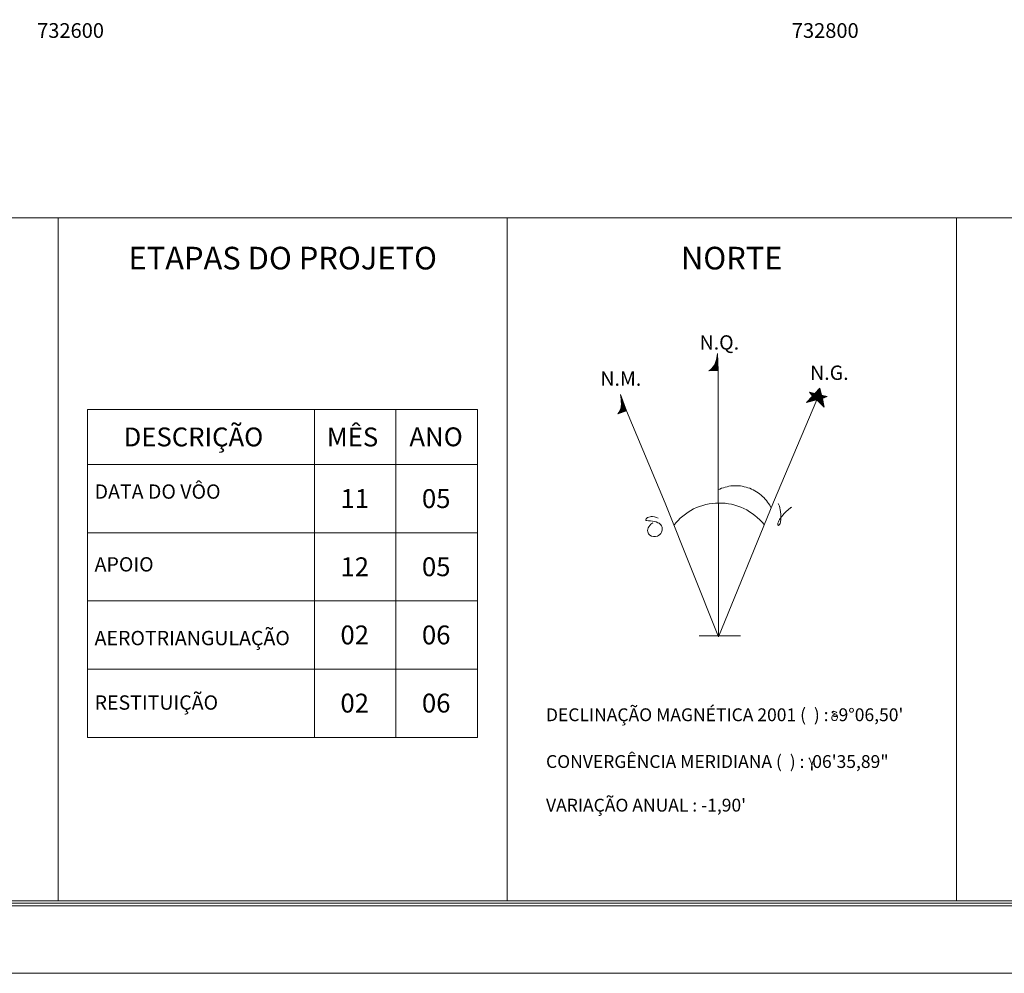
# Model space of a CAD drawing. Extents: x 731530 to 733270, y 6897546 to 6898863.
# Drawn here: x 732587 to 732847, y 6897546 to 6897799 of the extents above; entities that cross this region are included whole.
import ezdxf
from ezdxf.enums import TextEntityAlignment as Align

# ---------------------------------------------------------------- set-up
doc = ezdxf.new("R2010")
doc.units = 0
doc.header["$LTSCALE"] = 2
doc.header["$MEASUREMENT"] = 0
doc.linetypes.add('TRACO_00', pattern=[100, -100])
doc.layers.add('Legenda', color=7, linetype='CONTINUOUS', lineweight=18)
doc.layers.add('Malha de Coordenadas e Top', color=9, linetype='CONTINUOUS', lineweight=18)
doc.styles.add('ARIAL', font='ARIAL.TTF', dxfattribs={"height": 1})

msp = doc.modelspace()

# ---------------------------------------------------------------- linework, layer by layer
at = {"layer": 'Legenda', "linetype": 'Continuous', "flags": 128}
msp.add_lwpolyline([(731529.74, 6897546.08), (733270.26, 6897546.08), (733270.26, 6898862.82), (731529.74, 6898862.82)], close=True, dxfattribs=at)
at = {"layer": 'Legenda', "color": 7, "linetype": 'Continuous', "flags": 128}
for points in [[(733254.19, 6897563.98), (733254.19, 6898846.75), (731545.81, 6898846.75), (731545.81, 6898845.83), (731545.81, 6897563.98)], [(731546.3, 6897564.66), (731546.3, 6898845.83), (731546.3, 6898846.27), (733253.71, 6898846.27), (733253.71, 6897564.66)], [(733253.22, 6897565.33), (733253.22, 6898845.83), (731546.78, 6898845.83), (731546.78, 6897565.33)], [(732771.61, 6897705.82), (732769.17, 6897705.77), (732769.57, 6897706.05), (732769.96, 6897706.41), (732770.34, 6897706.84), (732770.63, 6897707.27), (732770.89, 6897707.99), (732771.08, 6897708.54), (732771.26, 6897709.21), (732771.37, 6897709.82), (732771.48, 6897710.4)], [(732771.52, 6897705.9), (732769.44, 6897705.86), (732769.62, 6897705.98), (732770.02, 6897706.35), (732770.41, 6897706.8), (732770.7, 6897707.24), (732770.97, 6897707.97), (732771.16, 6897708.51), (732771.34, 6897709.19), (732771.42, 6897709.66)], [(732771.44, 6897705.98), (732769.69, 6897705.94), (732770.08, 6897706.3), (732770.47, 6897706.75), (732770.77, 6897707.2), (732771.04, 6897707.94), (732771.24, 6897708.49), (732771.36, 6897708.96)], [(732771.36, 6897706.05), (732769.9, 6897706.02), (732770.13, 6897706.24), (732770.53, 6897706.7), (732770.84, 6897707.16), (732771.12, 6897707.91), (732771.3, 6897708.42)], [(732771.28, 6897706.13), (732770.11, 6897706.11), (732770.19, 6897706.18), (732770.6, 6897706.65), (732770.91, 6897707.13), (732771.19, 6897707.89), (732771.23, 6897707.98)], [(732771.2, 6897706.21), (732770.3, 6897706.19), (732770.66, 6897706.6), (732770.99, 6897707.09), (732771.16, 6897707.56)], [(732771.11, 6897706.29), (732770.48, 6897706.28), (732770.72, 6897706.55), (732771.06, 6897707.05), (732771.09, 6897707.14)], [(732771.03, 6897706.37), (732770.66, 6897706.36), (732770.79, 6897706.5), (732771.02, 6897706.85)], [(732770.95, 6897706.44), (732770.84, 6897706.44), (732770.85, 6897706.46), (732770.95, 6897706.6)], [(732798.56, 6897701.16), (732798.98, 6897699.35), (732800.51, 6897698.97), (732799.24, 6897698.44), (732799.74, 6897696.17), (732797.74, 6897698.08), (732795.05, 6897697.36), (732796.63, 6897699.08), (732795.82, 6897700.14), (732797.27, 6897699.76)], [(732798.5, 6897700.96), (732798.9, 6897699.27), (732800.21, 6897698.95), (732799.13, 6897698.5), (732799.57, 6897696.46), (732797.77, 6897698.18), (732795.35, 6897697.54), (732796.76, 6897699.08), (732796.07, 6897699.97), (732797.31, 6897699.65)], [(732798.45, 6897700.76), (732798.82, 6897699.19), (732799.9, 6897698.92), (732799.02, 6897698.55), (732799.41, 6897696.75), (732797.8, 6897698.29), (732795.64, 6897697.72), (732796.88, 6897699.07), (732796.32, 6897699.81), (732797.34, 6897699.54)], [(732798.4, 6897700.56), (732798.74, 6897699.11), (732799.59, 6897698.9), (732798.9, 6897698.61), (732799.25, 6897697.04), (732797.82, 6897698.4), (732795.94, 6897697.9), (732797.01, 6897699.07), (732796.57, 6897699.64), (732797.37, 6897699.43)], [(732798.35, 6897700.36), (732798.66, 6897699.03), (732799.28, 6897698.87), (732798.79, 6897698.67), (732799.08, 6897697.33), (732797.85, 6897698.51), (732796.24, 6897698.08), (732797.14, 6897699.06), (732796.82, 6897699.47), (732797.4, 6897699.32)], [(732798.3, 6897700.15), (732798.58, 6897698.95), (732798.97, 6897698.85), (732798.68, 6897698.73), (732798.92, 6897697.62), (732797.88, 6897698.62), (732796.53, 6897698.26), (732797.26, 6897699.05), (732797.07, 6897699.31), (732797.44, 6897699.21)], [(732798.24, 6897699.95), (732798.5, 6897698.87), (732798.66, 6897698.83), (732798.57, 6897698.79), (732798.76, 6897697.91), (732797.91, 6897698.72), (732796.83, 6897698.44), (732797.39, 6897699.05), (732797.32, 6897699.14), (732797.47, 6897699.1)], [(732747.37, 6897695.17), (732745.07, 6897694.38), (732745.35, 6897694.78), (732745.6, 6897695.23), (732745.81, 6897695.77), (732745.95, 6897696.24), (732745.97, 6897697), (732745.95, 6897697.56), (732745.89, 6897698.28), (732745.79, 6897698.87), (732745.7, 6897699.47)], [(732747.25, 6897695.23), (732745.31, 6897694.56), (732745.43, 6897694.73), (732745.69, 6897695.19), (732745.9, 6897695.74), (732746.04, 6897696.23), (732746.06, 6897697), (732746.04, 6897697.57), (732745.98, 6897698.29), (732745.93, 6897698.62)], [(732747.12, 6897695.28), (732745.54, 6897694.74), (732745.78, 6897695.14), (732745.99, 6897695.71), (732746.13, 6897696.21), (732746.15, 6897697), (732746.13, 6897697.57), (732746.11, 6897697.9)], [(732747, 6897695.34), (732745.75, 6897694.91), (732745.86, 6897695.1), (732746.08, 6897695.68), (732746.23, 6897696.2), (732746.25, 6897697), (732746.24, 6897697.3)], [(732798.19, 6897699.75), (732798.42, 6897698.79), (732798.47, 6897698.77), (732798.6, 6897698.2), (732797.94, 6897698.83), (732797.13, 6897698.62), (732797.48, 6897699), (732797.5, 6897698.99)], [(732798.14, 6897699.55), (732798.34, 6897698.71), (732798.39, 6897698.7), (732798.43, 6897698.49), (732797.96, 6897698.94), (732797.42, 6897698.8), (732797.51, 6897698.89), (732797.53, 6897698.89)], [(732798.09, 6897699.35), (732798.2, 6897698.84), (732797.99, 6897699.05), (732797.76, 6897698.99)], [(732746.88, 6897695.4), (732745.95, 6897695.08), (732746.17, 6897695.65), (732746.32, 6897696.19), (732746.34, 6897696.79)], [(732746.75, 6897695.46), (732746.12, 6897695.24), (732746.26, 6897695.62), (732746.42, 6897696.17), (732746.42, 6897696.31)], [(732746.63, 6897695.51), (732746.28, 6897695.39), (732746.35, 6897695.59), (732746.46, 6897695.96)], [(732746.51, 6897695.57), (732746.44, 6897695.55), (732746.44, 6897695.56), (732746.47, 6897695.66)]]:
    msp.add_lwpolyline(points, close=True, dxfattribs=at)
for points in [[(732446.68, 6897746.3), (733253.22, 6897746.3)], [(732596.73, 6897565.33), (732596.73, 6897746.3)], [(732715.72, 6897565.33), (732715.72, 6897746.3)], [(732834.76, 6897746.3), (732834.76, 6897565.33)], [(732834.76, 6897746.3), (732953.71, 6897746.3)], [(732771.71, 6897635.27), (732771.61, 6897705.82)], [(732786.31, 6897670.92), (732797.74, 6897698.08)], [(732604.45, 6897695.56), (732604.45, 6897608.62)], [(732604.45, 6897695.56), (732707.81, 6897695.56)], [(732664.61, 6897695.56), (732664.61, 6897608.62)], [(732664.61, 6897695.56), (732664.61, 6897608.62)], [(732686.2, 6897608.62), (732686.2, 6897695.56)], [(732757.61, 6897670.67), (732747.37, 6897695.17)], [(732604.45, 6897680.91), (732707.81, 6897680.91)], [(732771.71, 6897635.27), (732757.61, 6897670.67)], [(732771.71, 6897635.27), (732786.31, 6897670.92)], [(732771.71, 6897635.27), (732786.31, 6897670.92)], [(732787.5, 6897670.65), (732787.63, 6897670.41), (732787.84, 6897669.93), (732787.96, 6897669.44), (732788.07, 6897668.97), (732788.13, 6897668.5), (732788.19, 6897667.72), (732788.23, 6897667.27), (732788.25, 6897666.96), (732788.21, 6897666.67), (732788.23, 6897666.21), (732788.18, 6897665.95), (732788.14, 6897665.67), (732788.01, 6897665.3), (732787.86, 6897665.07), (732787.72, 6897664.9), (732787.58, 6897664.8), (732787.5, 6897664.84), (732787.44, 6897664.99), (732787.43, 6897665.21), (732787.46, 6897665.41), (732787.58, 6897665.77), (732787.68, 6897666), (732787.87, 6897666.4), (732788.07, 6897666.67), (732788.48, 6897667.2), (732788.75, 6897667.54), (732789.1, 6897667.92), (732789.46, 6897668.28), (732789.77, 6897668.57), (732790.05, 6897668.84), (732790.36, 6897669.09), (732790.69, 6897669.36), (732790.92, 6897669.51), (732791.15, 6897669.66)], [(732755.72, 6897666.75), (732755.32, 6897666.93), (732754.74, 6897667.08), (732754.23, 6897667.15), (732753.89, 6897667.15), (732753.59, 6897667.11), (732753.24, 6897667.01), (732752.9, 6897666.86), (732752.69, 6897666.69), (732752.52, 6897666.55), (732752.44, 6897666.4), (732752.45, 6897666.21), (732752.53, 6897666.13), (732752.72, 6897666.07), (732753.15, 6897666.03), (732753.66, 6897666), (732754.22, 6897665.94), (732754.8, 6897665.86), (732755.21, 6897665.74), (732755.67, 6897665.52), (732755.97, 6897665.36), (732756.26, 6897665.12), (732756.45, 6897664.93), (732756.61, 6897664.69), (732756.77, 6897664.31), (732756.79, 6897663.89), (732756.75, 6897663.51), (732756.62, 6897663.02), (732756.44, 6897662.68), (732756.17, 6897662.35), (732755.78, 6897662.09), (732755.5, 6897661.92), (732754.99, 6897661.83), (732754.52, 6897661.84), (732753.98, 6897661.96), (732753.47, 6897662.23), (732753.19, 6897662.55), (732752.95, 6897663.08), (732752.92, 6897663.46), (732752.99, 6897663.83), (732753.09, 6897664.16), (732753.27, 6897664.46), (732753.52, 6897664.8), (732753.81, 6897665.1), (732754.05, 6897665.31), (732754.32, 6897665.49)], [(732604.45, 6897644.77), (732707.81, 6897644.77)], [(732777.54, 6897635.55), (732766.59, 6897635.55)], [(732766.59, 6897635.55), (732777.54, 6897635.55)], [(732707.81, 6897626.69), (732604.45, 6897626.69)], [(732803.05, 6897615.16), (732802.92, 6897615.28), (732802.72, 6897615.4), (732802.54, 6897615.47), (732802.41, 6897615.51), (732802.3, 6897615.52), (732802.16, 6897615.51), (732802.02, 6897615.47), (732801.93, 6897615.42), (732801.86, 6897615.36), (732801.81, 6897615.3), (732801.81, 6897615.23), (732801.83, 6897615.17), (732801.89, 6897615.14), (732802.04, 6897615.08), (732802.24, 6897615.01), (732802.43, 6897614.94), (732802.64, 6897614.86), (732802.78, 6897614.77), (732802.93, 6897614.63), (732803.03, 6897614.54), (732803.12, 6897614.4), (732803.17, 6897614.29), (732803.21, 6897614.18), (732803.23, 6897614), (732803.21, 6897613.82), (732803.16, 6897613.65), (732803.07, 6897613.46), (732802.98, 6897613.3), (732802.85, 6897613.19), (732802.69, 6897613.1), (732802.57, 6897613.05), (732802.38, 6897613.07), (732802.2, 6897613.11), (732802.01, 6897613.21), (732801.85, 6897613.38), (732801.77, 6897613.54), (732801.72, 6897613.78), (732801.75, 6897613.97), (732801.81, 6897614.12), (732801.87, 6897614.26), (732801.96, 6897614.38), (732802.08, 6897614.51), (732802.22, 6897614.62), (732802.32, 6897614.69), (732802.43, 6897614.74)], [(732707.81, 6897608.62), (732604.45, 6897608.62)], [(732795.69, 6897603.22), (732795.78, 6897603.11), (732795.92, 6897602.88), (732796.02, 6897602.61), (732796.12, 6897602.37), (732796.21, 6897602.11), (732796.33, 6897601.69), (732796.39, 6897601.43), (732796.44, 6897601.26), (732796.46, 6897601.09), (732796.52, 6897600.82), (732796.53, 6897600.67), (732796.55, 6897600.5), (732796.55, 6897600.28), (732796.53, 6897600.11), (732796.49, 6897599.99), (732796.46, 6897599.92), (732796.42, 6897599.93), (732796.38, 6897599.99), (732796.35, 6897600.14), (732796.33, 6897600.26), (732796.33, 6897600.48), (732796.34, 6897600.62), (732796.36, 6897600.87), (732796.4, 6897601.07), (732796.5, 6897601.43), (732796.56, 6897601.68), (732796.64, 6897601.95), (732796.73, 6897602.21), (732796.82, 6897602.42), (732796.89, 6897602.61), (732796.98, 6897602.81), (732797.07, 6897603.02), (732797.14, 6897603.15), (732797.21, 6897603.28)], [(732834.76, 6897565.33), (732953.71, 6897565.33)]]:
    msp.add_lwpolyline(points, dxfattribs=at)
at = {"layer": 'Legenda', "linetype": 'Continuous', "flags": 128}
msp.add_lwpolyline([(732707.81, 6897695.56), (732707.81, 6897608.62)], dxfattribs=at)
at = {"layer": 'Legenda', "color": 7, "linetype": 'TRACO_00', "flags": 128}
for points in [[(732785.69, 6897669.41), (732785.28, 6897670.15), (732785, 6897670.58), (732784.71, 6897671), (732784.41, 6897671.39), (732784.08, 6897671.8), (732783.74, 6897672.16), (732783.37, 6897672.5), (732783.01, 6897672.85), (732782.6, 6897673.16), (732782.19, 6897673.46), (732781.78, 6897673.74), (732781.35, 6897673.98), (732780.9, 6897674.23), (732780.44, 6897674.43), (732779.97, 6897674.64), (732779.5, 6897674.8), (732779.01, 6897674.94), (732778.53, 6897675.06), (732778.02, 6897675.16), (732777.51, 6897675.25), (732777.03, 6897675.28), (732776.52, 6897675.3), (732776.01, 6897675.3), (732775.51, 6897675.28), (732774.99, 6897675.25), (732774.49, 6897675.16), (732774, 6897675.06), (732773.52, 6897674.94), (732773.03, 6897674.8), (732772.54, 6897674.64), (732772.08, 6897674.45), (732771.63, 6897674.23)], [(732783.87, 6897664.94), (732783.21, 6897665.71), (732782.62, 6897666.32), (732781.99, 6897666.9), (732781.35, 6897667.47), (732780.65, 6897667.98), (732779.92, 6897668.44), (732779.19, 6897668.89), (732778.42, 6897669.28), (732777.63, 6897669.62), (732776.83, 6897669.93), (732776.01, 6897670.17), (732775.18, 6897670.39), (732774.33, 6897670.56), (732773.47, 6897670.66), (732772.63, 6897670.72), (732771.77, 6897670.74), (732770.9, 6897670.72), (732770.04, 6897670.64), (732769.2, 6897670.5), (732768.36, 6897670.33), (732767.53, 6897670.12), (732766.7, 6897669.83), (732765.91, 6897669.53), (732765.12, 6897669.16), (732764.37, 6897668.75), (732763.64, 6897668.31), (732762.93, 6897667.82), (732762.23, 6897667.29), (732761.59, 6897666.72), (732760.98, 6897666.12), (732760.41, 6897665.49), (732759.87, 6897664.81)]]:
    msp.add_lwpolyline(points, dxfattribs=at)
at = {"layer": 'Legenda', "flags": 128}
msp.add_lwpolyline([(732604.45, 6897662.84), (732707.81, 6897662.84)], dxfattribs=at)

# ---------------------------------------------------------------- texts
at = {"layer": 'Legenda', "color": 7, "linetype": 'Continuous', "style": 'ARIAL'}
for s, p in [('ETAPAS DO PROJETO', (732656.23, 6897735.65)), ('NORTE', (732775.22, 6897735.65))]:
    msp.add_text(s, height=6, dxfattribs=at).set_placement(p, align=Align.MIDDLE_CENTER)
for s, height, p in [('N.Q.', 3.8, (732766.69, 6897711.4)), ('N.M.', 3.8, (732740.4, 6897701.82)), ('N.G.', 3.8, (732795.99, 6897703.37)), ('DESCRIÇÃO', 5, (732614.05, 6897685.75)), ('MÊS', 5, (732667.91, 6897685.74)), ('ANO', 5, (732689.8, 6897685.78)), ("DECLINAÇÃO MAGNÉTICA 2001 (  ) : -9°06,50'", 3.4, (732725.98, 6897612.91)), ('CONVERGÊNCIA MERIDIANA (  ) :  06\'35,89"', 3.4, (732726, 6897600.51)), ("VARIAÇÃO ANUAL : -1,90'", 3.4, (732726, 6897588.95))]:
    msp.add_text(s, height=height, dxfattribs=at).set_placement(p)
at = {"layer": 'Legenda', "color": 7, "style": 'ARIAL'}
for s, p in [('DATA DO VÔO', (732606.37, 6897671.87)), ('APOIO', (732606.37, 6897652.58)), ('AEROTRIANGULAÇÃO', (732606.37, 6897633.04)), ('RESTITUIÇÃO', (732606.37, 6897615.95))]:
    msp.add_text(s, height=3.8, dxfattribs=at).set_placement(p)
at = {"layer": 'Legenda', "style": 'ARIAL'}
for s, p in [('11', (732671.52, 6897669.41)), ('05', (732693.11, 6897669.41)), ('12', (732671.52, 6897651.34)), ('05', (732693.11, 6897651.34)), ('02', (732671.52, 6897633.27)), ('06', (732693.11, 6897633.27)), ('02', (732671.52, 6897615.2)), ('06', (732693.11, 6897615.2))]:
    msp.add_text(s, height=5, dxfattribs=at).set_placement(p)
at = {"layer": 'Malha de Coordenadas e Top', "style": 'ARIAL'}
for s, p in [('732600', (732600, 6897795.98)), ('732800', (732800, 6897795.98))]:
    msp.add_text(s, height=3.9, dxfattribs=at).set_placement(p, align=Align.MIDDLE_CENTER)

doc.saveas('drawing.dxf')
